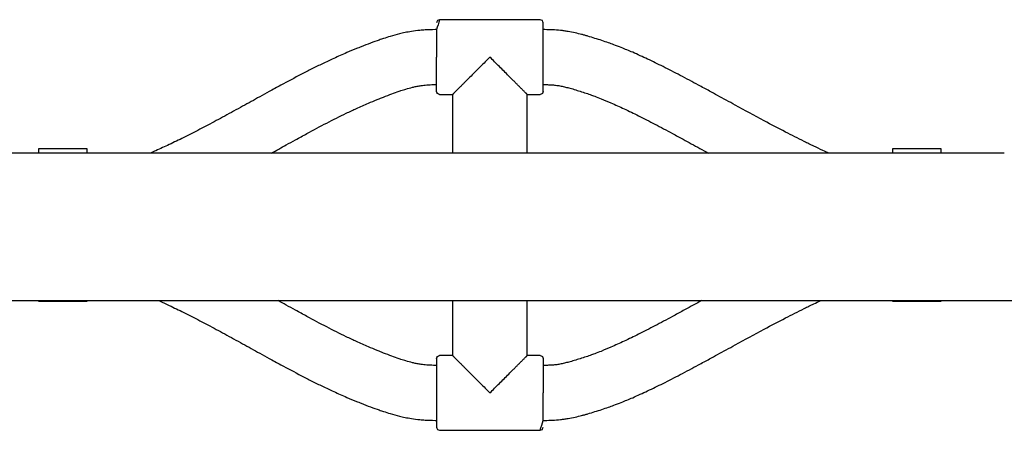
# Model space of a CAD drawing. Units: inches. Extents: x -4036 to 11195, y -9081 to 1086.
# Drawn here: x 2432 to 2754, y -3912 to -3778 of the extents above; entities that cross this region are included whole.
import ezdxf

# ---------------------------------------------------------------- set-up
doc = ezdxf.new("R2010")
doc.units = ezdxf.units.IN
doc.layers.add('Elverdal_Jungle', color=7, linetype='Continuous', true_color=0x6c4fce)

msp = doc.modelspace()

# ---------------------------------------------------------------- linework, layer by layer
at = {"layer": 'Elverdal_Jungle'}
for points in [[(2569.45, -3777.82), (2569.12, -3778.9), (2568.78, -3779.98), (2568.45, -3781.06)], [(2568.74, -3778.11), (2568.65, -3778.35), (2568.55, -3778.58), (2568.45, -3778.82)], [(2569.45, -3777.82), (2569.21, -3777.92), (2568.98, -3778.02), (2568.74, -3778.11)], [(2602.29, -3777.82), (2591.34, -3777.82), (2580.4, -3777.82), (2569.45, -3777.82)], [(2602.99, -3778.11), (2602.76, -3778.02), (2602.53, -3777.92), (2602.29, -3777.82)], [(2603.29, -3778.82), (2603.19, -3778.58), (2603.09, -3778.35), (2602.99, -3778.11)], [(2560.26, -3781.64), (2559.57, -3781.77), (2558.88, -3781.9), (2558.19, -3782.02)], [(2562.99, -3781.29), (2562.08, -3781.41), (2561.17, -3781.53), (2560.26, -3781.64)], [(2564.75, -3781.15), (2564.16, -3781.2), (2563.58, -3781.25), (2562.99, -3781.29)], [(2567.96, -3781.06), (2566.89, -3781.09), (2565.82, -3781.12), (2564.75, -3781.15)], [(2568.45, -3781.06), (2568.29, -3781.06), (2568.12, -3781.06), (2567.96, -3781.06)], [(2568.45, -3781.06), (2568.45, -3784.04), (2568.45, -3787.03), (2568.45, -3790.01)], [(2603.29, -3781.06), (2603.29, -3780.31), (2603.29, -3779.56), (2603.29, -3778.82)], [(2603.29, -3790.01), (2603.29, -3787.03), (2603.29, -3784.04), (2603.29, -3781.06)], [(2603.78, -3781.06), (2603.62, -3781.06), (2603.45, -3781.06), (2603.29, -3781.06)], [(2606.34, -3781.12), (2605.49, -3781.1), (2604.64, -3781.08), (2603.78, -3781.06)], [(2608.88, -3781.32), (2608.04, -3781.25), (2607.19, -3781.18), (2606.34, -3781.12)], [(2610.14, -3781.47), (2609.72, -3781.42), (2609.3, -3781.37), (2608.88, -3781.32)], [(2611.36, -3781.66), (2610.95, -3781.6), (2610.55, -3781.54), (2610.14, -3781.47)], [(2549.76, -3784.44), (2548.83, -3784.78), (2547.89, -3785.11), (2546.96, -3785.45)], [(2551.16, -3783.96), (2550.69, -3784.12), (2550.23, -3784.28), (2549.76, -3784.44)], [(2553.28, -3783.28), (2552.57, -3783.51), (2551.87, -3783.73), (2551.16, -3783.96)], [(2556.33, -3782.44), (2555.32, -3782.72), (2554.3, -3783), (2553.28, -3783.28)], [(2558.19, -3782.02), (2557.57, -3782.16), (2556.95, -3782.3), (2556.33, -3782.44)], [(2613.68, -3782.12), (2612.91, -3781.97), (2612.14, -3781.81), (2611.36, -3781.66)], [(2615.8, -3782.63), (2615.1, -3782.46), (2614.39, -3782.29), (2613.68, -3782.12)], [(2616.81, -3782.91), (2616.48, -3782.81), (2616.14, -3782.72), (2615.8, -3782.63)], [(2617.82, -3783.19), (2617.48, -3783.09), (2617.15, -3783), (2616.81, -3782.91)], [(2622.42, -3784.61), (2620.89, -3784.14), (2619.35, -3783.66), (2617.82, -3783.19)], [(2624.6, -3785.36), (2623.87, -3785.11), (2623.15, -3784.86), (2622.42, -3784.61)], [(2542.31, -3787.26), (2541.27, -3787.69), (2540.24, -3788.12), (2539.2, -3788.56)], [(2543.89, -3786.63), (2543.36, -3786.84), (2542.84, -3787.05), (2542.31, -3787.26)], [(2546.96, -3785.45), (2545.94, -3785.84), (2544.91, -3786.23), (2543.89, -3786.63)], [(2626.29, -3785.97), (2625.72, -3785.77), (2625.16, -3785.56), (2624.6, -3785.36)], [(2628.74, -3786.91), (2627.92, -3786.6), (2627.11, -3786.28), (2626.29, -3785.97)], [(2632.46, -3788.45), (2631.22, -3787.94), (2629.98, -3787.42), (2628.74, -3786.91)], [(2534.91, -3790.45), (2533.69, -3791.02), (2532.46, -3791.6), (2531.24, -3792.17)], [(2539.2, -3788.56), (2537.77, -3789.19), (2536.34, -3789.82), (2534.91, -3790.45)], [(2568.45, -3798.97), (2568.45, -3795.99), (2568.45, -3793), (2568.45, -3790.01)], [(2585.87, -3790.01), (2584.84, -3791.04), (2583.82, -3792.07), (2582.79, -3793.1)], [(2588.95, -3793.1), (2587.92, -3792.07), (2586.9, -3791.04), (2585.87, -3790.01)], [(2603.29, -3798.97), (2603.29, -3795.99), (2603.29, -3793), (2603.29, -3790.01)], [(2637.33, -3790.65), (2635.71, -3789.92), (2634.08, -3789.18), (2632.46, -3788.45)], [(2642.36, -3793.1), (2640.69, -3792.28), (2639.01, -3791.47), (2637.33, -3790.65)], [(2527.8, -3793.86), (2526.66, -3794.44), (2525.53, -3795.02), (2524.39, -3795.6)], [(2531.24, -3792.17), (2530.09, -3792.73), (2528.94, -3793.3), (2527.8, -3793.86)], [(2582.79, -3793.1), (2582.27, -3793.61), (2581.76, -3794.12), (2581.25, -3794.64)], [(2590.49, -3794.64), (2589.98, -3794.12), (2589.47, -3793.61), (2588.95, -3793.1)], [(2648, -3795.99), (2646.12, -3795.02), (2644.24, -3794.06), (2642.36, -3793.1)], [(2524.39, -3795.6), (2522.13, -3796.8), (2519.88, -3798), (2517.62, -3799.2)], [(2579.71, -3796.18), (2579.19, -3796.69), (2578.68, -3797.2), (2578.17, -3797.72)], [(2581.25, -3794.64), (2580.73, -3795.15), (2580.22, -3795.66), (2579.71, -3796.18)], [(2592.03, -3796.18), (2591.52, -3795.66), (2591.01, -3795.15), (2590.49, -3794.64)], [(2593.57, -3797.72), (2593.06, -3797.2), (2592.54, -3796.69), (2592.03, -3796.18)], [(2653.94, -3799.14), (2651.96, -3798.09), (2649.98, -3797.04), (2648, -3795.99)], [(2517.62, -3799.2), (2516.35, -3799.89), (2515.08, -3800.58), (2513.81, -3801.27)], [(2556.83, -3800.95), (2557.38, -3800.78), (2557.93, -3800.6), (2558.48, -3800.43)], [(2558.48, -3800.43), (2559.19, -3800.23), (2559.9, -3800.03), (2560.61, -3799.84)], [(2560.61, -3799.84), (2561, -3799.75), (2561.4, -3799.66), (2561.8, -3799.57)], [(2561.8, -3799.57), (2562.22, -3799.49), (2562.65, -3799.41), (2563.08, -3799.34)], [(2563.08, -3799.34), (2563.63, -3799.26), (2564.19, -3799.19), (2564.75, -3799.12)], [(2564.75, -3799.12), (2565.11, -3799.09), (2565.48, -3799.06), (2565.85, -3799.03)], [(2565.85, -3799.03), (2566.55, -3799.01), (2567.25, -3798.99), (2567.96, -3798.97)], [(2567.96, -3798.97), (2568.12, -3798.97), (2568.29, -3798.97), (2568.45, -3798.97)], [(2568.45, -3801.21), (2568.45, -3800.46), (2568.45, -3799.72), (2568.45, -3798.97)], [(2575.1, -3800.78), (2574.98, -3800.91), (2574.85, -3801.04), (2574.72, -3801.16)], [(2575.87, -3800.02), (2575.61, -3800.27), (2575.36, -3800.53), (2575.1, -3800.78)], [(2576.63, -3799.25), (2576.38, -3799.51), (2576.12, -3799.76), (2575.87, -3800.02)], [(2577.4, -3798.48), (2577.14, -3798.74), (2576.89, -3799), (2576.63, -3799.25)], [(2578.17, -3797.72), (2577.91, -3797.97), (2577.66, -3798.23), (2577.4, -3798.48)], [(2594.34, -3798.48), (2594.08, -3798.23), (2593.83, -3797.97), (2593.57, -3797.72)], [(2595.11, -3799.25), (2594.85, -3799), (2594.59, -3798.74), (2594.34, -3798.48)], [(2595.87, -3800.02), (2595.62, -3799.76), (2595.36, -3799.51), (2595.11, -3799.25)], [(2596.64, -3800.78), (2596.38, -3800.53), (2596.13, -3800.27), (2595.87, -3800.02)], [(2597.02, -3801.16), (2596.89, -3801.04), (2596.76, -3800.91), (2596.64, -3800.78)], [(2603.29, -3798.97), (2603.45, -3798.97), (2603.62, -3798.97), (2603.78, -3798.97)], [(2603.29, -3801.21), (2603.29, -3800.46), (2603.29, -3799.72), (2603.29, -3798.97)], [(2603.78, -3798.97), (2604.34, -3798.98), (2604.89, -3799), (2605.45, -3799.01)], [(2605.45, -3799.01), (2605.95, -3799.05), (2606.45, -3799.09), (2606.95, -3799.13)], [(2606.95, -3799.13), (2607.19, -3799.16), (2607.43, -3799.19), (2607.67, -3799.22)], [(2607.67, -3799.22), (2607.91, -3799.25), (2608.14, -3799.29), (2608.37, -3799.32)], [(2608.37, -3799.32), (2608.84, -3799.42), (2609.32, -3799.51), (2609.79, -3799.6)], [(2609.79, -3799.6), (2610.28, -3799.72), (2610.78, -3799.84), (2611.27, -3799.97)], [(2611.27, -3799.97), (2611.54, -3800.04), (2611.8, -3800.11), (2612.07, -3800.18)], [(2612.07, -3800.18), (2612.34, -3800.26), (2612.62, -3800.33), (2612.89, -3800.41)], [(2612.89, -3800.41), (2614.18, -3800.81), (2615.48, -3801.21), (2616.77, -3801.61)], [(2657.53, -3801.09), (2656.33, -3800.44), (2655.14, -3799.79), (2653.94, -3799.14)], [(2510.77, -3802.95), (2508.91, -3803.98), (2507.04, -3805.01), (2505.18, -3806.04)], [(2513.81, -3801.27), (2512.8, -3801.83), (2511.79, -3802.39), (2510.77, -3802.95)], [(2546.24, -3805.03), (2547.18, -3804.64), (2548.11, -3804.25), (2549.05, -3803.86)], [(2549.05, -3803.86), (2549.53, -3803.67), (2550, -3803.48), (2550.47, -3803.29)], [(2550.47, -3803.29), (2551.38, -3802.94), (2552.3, -3802.59), (2553.21, -3802.24)], [(2553.21, -3802.24), (2554.02, -3801.94), (2554.84, -3801.65), (2555.65, -3801.36)], [(2555.65, -3801.36), (2556.04, -3801.22), (2556.44, -3801.09), (2556.83, -3800.95)], [(2568.74, -3801.91), (2568.65, -3801.68), (2568.55, -3801.45), (2568.45, -3801.21)], [(2569.45, -3802.21), (2569.21, -3802.11), (2568.98, -3802.01), (2568.74, -3801.91)], [(2569.45, -3802.21), (2570.86, -3802.21), (2572.27, -3802.21), (2573.68, -3802.21)], [(2573.72, -3802.16), (2573.71, -3802.18), (2573.69, -3802.19), (2573.68, -3802.21)], [(2573.68, -3802.21), (2573.68, -3808.58), (2573.68, -3814.95), (2573.68, -3821.32)], [(2573.8, -3802.09), (2573.77, -3802.11), (2573.75, -3802.14), (2573.72, -3802.16)], [(2573.88, -3802), (2573.86, -3802.03), (2573.83, -3802.06), (2573.8, -3802.09)], [(2573.97, -3801.91), (2573.94, -3801.94), (2573.91, -3801.97), (2573.88, -3802)], [(2574.16, -3801.73), (2574.1, -3801.79), (2574.04, -3801.85), (2573.97, -3801.91)], [(2574.34, -3801.54), (2574.28, -3801.6), (2574.22, -3801.66), (2574.16, -3801.73)], [(2574.72, -3801.16), (2574.6, -3801.29), (2574.47, -3801.41), (2574.34, -3801.54)], [(2597.39, -3801.54), (2597.27, -3801.41), (2597.14, -3801.29), (2597.02, -3801.16)], [(2597.58, -3801.73), (2597.52, -3801.66), (2597.46, -3801.6), (2597.39, -3801.54)], [(2597.77, -3801.91), (2597.7, -3801.85), (2597.64, -3801.79), (2597.58, -3801.73)], [(2597.85, -3802), (2597.83, -3801.97), (2597.8, -3801.94), (2597.77, -3801.91)], [(2597.94, -3802.09), (2597.91, -3802.06), (2597.88, -3802.03), (2597.85, -3802)], [(2598.02, -3802.16), (2597.99, -3802.14), (2597.97, -3802.11), (2597.94, -3802.09)], [(2598.06, -3802.21), (2598.05, -3802.19), (2598.03, -3802.18), (2598.02, -3802.16)], [(2598.06, -3821.32), (2598.06, -3814.95), (2598.06, -3808.58), (2598.06, -3802.21)], [(2598.06, -3802.21), (2599.47, -3802.21), (2600.88, -3802.21), (2602.29, -3802.21)], [(2602.99, -3801.91), (2602.76, -3802.01), (2602.53, -3802.11), (2602.29, -3802.21)], [(2603.29, -3801.21), (2603.19, -3801.45), (2603.09, -3801.68), (2602.99, -3801.91)], [(2616.77, -3801.61), (2617.39, -3801.82), (2618.01, -3802.04), (2618.63, -3802.25)], [(2618.63, -3802.25), (2619.11, -3802.42), (2619.59, -3802.6), (2620.07, -3802.77)], [(2620.07, -3802.77), (2620.76, -3803.04), (2621.46, -3803.3), (2622.15, -3803.57)], [(2622.15, -3803.57), (2623.22, -3804.01), (2624.29, -3804.45), (2625.35, -3804.89)], [(2660.17, -3802.53), (2659.29, -3802.05), (2658.41, -3801.57), (2657.53, -3801.09)], [(2665.86, -3805.64), (2663.96, -3804.61), (2662.07, -3803.57), (2660.17, -3802.53)], [(2505.18, -3806.04), (2503.23, -3807.1), (2501.28, -3808.17), (2499.33, -3809.24)], [(2539, -3808.31), (2540.12, -3807.79), (2541.23, -3807.27), (2542.34, -3806.75)], [(2542.34, -3806.75), (2543.64, -3806.18), (2544.94, -3805.6), (2546.24, -3805.03)], [(2625.35, -3804.89), (2626.8, -3805.55), (2628.25, -3806.21), (2629.7, -3806.86)], [(2629.7, -3806.86), (2631.25, -3807.62), (2632.8, -3808.37), (2634.35, -3809.12)], [(2675.41, -3810.82), (2672.23, -3809.1), (2669.04, -3807.37), (2665.86, -3805.64)], [(2499.33, -3809.24), (2497.49, -3810.23), (2495.66, -3811.21), (2493.83, -3812.2)], [(2532.64, -3811.5), (2533.7, -3810.96), (2534.77, -3810.42), (2535.83, -3809.87)], [(2535.83, -3809.87), (2536.89, -3809.35), (2537.95, -3808.83), (2539, -3808.31)], [(2634.35, -3809.12), (2636.13, -3810.03), (2637.91, -3810.95), (2639.7, -3811.86)], [(2493.83, -3812.2), (2492.09, -3813.1), (2490.35, -3814.01), (2488.62, -3814.91)], [(2526.16, -3814.95), (2528.32, -3813.8), (2530.48, -3812.65), (2532.64, -3811.5)], [(2639.7, -3811.86), (2641.61, -3812.88), (2643.53, -3813.9), (2645.45, -3814.92)], [(2682.29, -3814.44), (2680, -3813.23), (2677.7, -3812.03), (2675.41, -3810.82)], [(2485.95, -3816.26), (2484.38, -3817.02), (2482.8, -3817.78), (2481.23, -3818.54)], [(2488.62, -3814.91), (2487.73, -3815.36), (2486.84, -3815.81), (2485.95, -3816.26)], [(2519.42, -3818.63), (2520.42, -3818.08), (2521.43, -3817.53), (2522.43, -3816.98)], [(2522.43, -3816.98), (2523.67, -3816.3), (2524.91, -3815.63), (2526.16, -3814.95)], [(2645.45, -3814.92), (2646.62, -3815.55), (2647.79, -3816.19), (2648.96, -3816.82)], [(2648.96, -3816.82), (2649.84, -3817.3), (2650.71, -3817.77), (2651.58, -3818.25)], [(2688.41, -3817.53), (2686.37, -3816.5), (2684.33, -3815.47), (2682.29, -3814.44)], [(2438.58, -3819.87), (2438.58, -3820.35), (2438.58, -3820.83), (2438.58, -3821.32)], [(2454.5, -3819.87), (2449.19, -3819.87), (2443.88, -3819.87), (2438.58, -3819.87)], [(2454.5, -3821.32), (2454.5, -3820.83), (2454.5, -3820.35), (2454.5, -3819.87)], [(2481.23, -3818.54), (2479.78, -3819.2), (2478.33, -3819.86), (2476.88, -3820.53)], [(2514.56, -3821.32), (2516.18, -3820.42), (2517.8, -3819.53), (2519.42, -3818.63)], [(2651.58, -3818.25), (2653.45, -3819.27), (2655.31, -3820.29), (2657.18, -3821.32)], [(2689.99, -3818.31), (2689.46, -3818.05), (2688.94, -3817.79), (2688.41, -3817.53)], [(2691.55, -3819.06), (2691.03, -3818.81), (2690.51, -3818.56), (2689.99, -3818.31)], [(2694.54, -3820.45), (2693.54, -3819.99), (2692.54, -3819.52), (2691.55, -3819.06)], [(2717.24, -3819.87), (2717.24, -3820.35), (2717.24, -3820.83), (2717.24, -3821.32)], [(2733.16, -3819.87), (2727.85, -3819.87), (2722.55, -3819.87), (2717.24, -3819.87)], [(2733.16, -3821.32), (2733.16, -3820.83), (2733.16, -3820.35), (2733.16, -3819.87)], [(2438.58, -3821.32), (2431.72, -3821.32), (2424.87, -3821.32), (2418.01, -3821.32)], [(2454.5, -3821.32), (2449.19, -3821.32), (2443.88, -3821.32), (2438.58, -3821.32)], [(2475.07, -3821.32), (2468.21, -3821.32), (2461.36, -3821.32), (2454.5, -3821.32)], [(2476.88, -3820.53), (2476.28, -3820.79), (2475.67, -3821.05), (2475.07, -3821.32)], [(2514.56, -3821.32), (2501.4, -3821.32), (2488.23, -3821.32), (2475.07, -3821.32)], [(2573.68, -3821.32), (2553.97, -3821.32), (2534.27, -3821.32), (2514.56, -3821.32)], [(2598.06, -3821.32), (2589.93, -3821.32), (2581.81, -3821.32), (2573.68, -3821.32)], [(2657.18, -3821.32), (2637.48, -3821.32), (2617.77, -3821.32), (2598.06, -3821.32)], [(2696.49, -3821.32), (2683.39, -3821.32), (2670.29, -3821.32), (2657.18, -3821.32)], [(2696.49, -3821.32), (2695.84, -3821.03), (2695.19, -3820.74), (2694.54, -3820.45)], [(2717.24, -3821.32), (2710.32, -3821.32), (2703.41, -3821.32), (2696.49, -3821.32)], [(2733.16, -3821.32), (2727.85, -3821.32), (2722.55, -3821.32), (2717.24, -3821.32)], [(2753.73, -3821.32), (2746.87, -3821.32), (2740.02, -3821.32), (2733.16, -3821.32)], [(2415.28, -3869.39), (2436.12, -3869.39), (2456.96, -3869.39), (2477.8, -3869.39)], [(2438.58, -3869.63), (2443.88, -3869.63), (2449.19, -3869.63), (2454.5, -3869.63)], [(2477.8, -3869.39), (2478.95, -3869.91), (2480.09, -3870.44), (2481.23, -3870.96)], [(2477.8, -3869.39), (2490.78, -3869.39), (2503.76, -3869.39), (2516.74, -3869.39)], [(2481.23, -3870.96), (2482.8, -3871.72), (2484.38, -3872.49), (2485.95, -3873.25)], [(2516.74, -3869.39), (2535.72, -3869.39), (2554.7, -3869.39), (2573.68, -3869.39)], [(2519.42, -3870.87), (2518.53, -3870.37), (2517.63, -3869.88), (2516.74, -3869.39)], [(2522.43, -3872.52), (2521.43, -3871.97), (2520.42, -3871.42), (2519.42, -3870.87)], [(2573.68, -3869.39), (2581.81, -3869.39), (2589.93, -3869.39), (2598.06, -3869.39)], [(2573.68, -3869.39), (2573.68, -3875.36), (2573.68, -3881.33), (2573.68, -3887.3)], [(2598.06, -3869.39), (2617.04, -3869.39), (2636.02, -3869.39), (2654.99, -3869.39)], [(2598.06, -3887.3), (2598.06, -3881.33), (2598.06, -3875.36), (2598.06, -3869.39)], [(2651.58, -3871.26), (2650.71, -3871.73), (2649.84, -3872.21), (2648.96, -3872.68)], [(2655, -3869.39), (2653.86, -3870.01), (2652.72, -3870.63), (2651.58, -3871.26)], [(2654.99, -3869.39), (2667.93, -3869.39), (2680.87, -3869.39), (2693.81, -3869.39)], [(2688.41, -3871.97), (2688.94, -3871.71), (2689.46, -3871.45), (2689.99, -3871.2)], [(2689.99, -3871.2), (2690.51, -3870.95), (2691.03, -3870.7), (2691.55, -3870.45)], [(2691.55, -3870.45), (2692.3, -3870.09), (2693.05, -3869.74), (2693.81, -3869.39)], [(2693.81, -3869.39), (2714.69, -3869.39), (2735.58, -3869.39), (2756.46, -3869.39)], [(2717.24, -3869.63), (2722.55, -3869.63), (2727.85, -3869.63), (2733.16, -3869.63)], [(2485.95, -3873.25), (2486.84, -3873.7), (2487.73, -3874.14), (2488.62, -3874.59)], [(2488.62, -3874.59), (2490.35, -3875.5), (2492.09, -3876.4), (2493.83, -3877.3)], [(2526.16, -3874.55), (2524.91, -3873.88), (2523.67, -3873.2), (2522.43, -3872.52)], [(2532.64, -3878), (2530.48, -3876.85), (2528.32, -3875.7), (2526.16, -3874.55)], [(2645.45, -3874.59), (2643.53, -3875.61), (2641.61, -3876.62), (2639.7, -3877.64)], [(2648.96, -3872.68), (2647.79, -3873.32), (2646.62, -3873.95), (2645.45, -3874.59)], [(2682.29, -3875.06), (2684.33, -3874.03), (2686.37, -3873), (2688.41, -3871.97)], [(2493.83, -3877.3), (2495.66, -3878.29), (2497.49, -3879.28), (2499.33, -3880.26)], [(2535.83, -3879.63), (2534.77, -3879.09), (2533.7, -3878.54), (2532.64, -3878)], [(2639.7, -3877.64), (2637.91, -3878.56), (2636.13, -3879.47), (2634.35, -3880.38)], [(2675.41, -3878.68), (2677.7, -3877.48), (2680, -3876.27), (2682.29, -3875.06)], [(2499.33, -3880.26), (2501.28, -3881.33), (2503.23, -3882.4), (2505.18, -3883.47)], [(2539, -3881.19), (2537.95, -3880.67), (2536.89, -3880.15), (2535.83, -3879.63)], [(2542.34, -3882.76), (2541.23, -3882.23), (2540.12, -3881.71), (2539, -3881.19)], [(2634.35, -3880.38), (2632.8, -3881.14), (2631.25, -3881.89), (2629.7, -3882.64)], [(2665.86, -3883.86), (2669.04, -3882.13), (2672.23, -3880.41), (2675.41, -3878.68)], [(2505.18, -3883.47), (2507.04, -3884.5), (2508.91, -3885.53), (2510.77, -3886.56)], [(2546.24, -3884.47), (2544.94, -3883.9), (2543.64, -3883.33), (2542.34, -3882.76)], [(2629.7, -3882.64), (2628.25, -3883.3), (2626.8, -3883.95), (2625.35, -3884.61)], [(2660.17, -3886.98), (2662.07, -3885.94), (2663.96, -3884.9), (2665.86, -3883.86)], [(2510.77, -3886.56), (2511.79, -3887.11), (2512.8, -3887.67), (2513.81, -3888.23)], [(2549.05, -3885.65), (2548.11, -3885.26), (2547.18, -3884.86), (2546.24, -3884.47)], [(2550.47, -3886.22), (2550, -3886.03), (2549.53, -3885.84), (2549.05, -3885.65)], [(2553.21, -3887.27), (2552.3, -3886.92), (2551.38, -3886.57), (2550.47, -3886.22)], [(2555.65, -3888.15), (2554.84, -3887.85), (2554.02, -3887.56), (2553.21, -3887.27)], [(2568.45, -3888.29), (2568.55, -3888.06), (2568.65, -3887.82), (2568.74, -3887.59)], [(2568.74, -3887.59), (2568.98, -3887.49), (2569.21, -3887.39), (2569.45, -3887.3)], [(2573.68, -3887.3), (2572.27, -3887.3), (2570.86, -3887.3), (2569.45, -3887.3)], [(2573.68, -3887.3), (2573.69, -3887.31), (2573.71, -3887.33), (2573.72, -3887.34)], [(2573.72, -3887.34), (2573.75, -3887.37), (2573.77, -3887.39), (2573.8, -3887.42)], [(2573.8, -3887.42), (2573.83, -3887.45), (2573.86, -3887.48), (2573.88, -3887.5)], [(2573.88, -3887.5), (2573.91, -3887.53), (2573.94, -3887.56), (2573.97, -3887.59)], [(2573.97, -3887.59), (2574.04, -3887.65), (2574.1, -3887.72), (2574.16, -3887.78)], [(2597.58, -3887.78), (2597.64, -3887.72), (2597.7, -3887.65), (2597.77, -3887.59)], [(2597.77, -3887.59), (2597.8, -3887.56), (2597.83, -3887.53), (2597.85, -3887.5)], [(2597.85, -3887.5), (2597.88, -3887.48), (2597.91, -3887.45), (2597.94, -3887.42)], [(2597.94, -3887.42), (2597.97, -3887.39), (2597.99, -3887.37), (2598.02, -3887.34)], [(2598.02, -3887.34), (2598.03, -3887.33), (2598.05, -3887.31), (2598.06, -3887.3)], [(2602.29, -3887.3), (2600.88, -3887.3), (2599.47, -3887.3), (2598.06, -3887.3)], [(2602.29, -3887.3), (2602.53, -3887.39), (2602.76, -3887.49), (2602.99, -3887.59)], [(2602.99, -3887.59), (2603.09, -3887.82), (2603.19, -3888.06), (2603.29, -3888.29)], [(2618.63, -3887.25), (2618.01, -3887.47), (2617.39, -3887.68), (2616.77, -3887.89)], [(2620.07, -3886.73), (2619.59, -3886.91), (2619.11, -3887.08), (2618.63, -3887.25)], [(2622.15, -3885.94), (2621.46, -3886.2), (2620.76, -3886.47), (2620.07, -3886.73)], [(2625.35, -3884.61), (2624.29, -3885.05), (2623.22, -3885.49), (2622.15, -3885.94)], [(2657.53, -3888.42), (2658.41, -3887.94), (2659.29, -3887.46), (2660.17, -3886.98)], [(2513.81, -3888.23), (2515.08, -3888.92), (2516.35, -3889.61), (2517.62, -3890.31)], [(2517.62, -3890.31), (2519.88, -3891.51), (2522.13, -3892.7), (2524.39, -3893.9)], [(2556.83, -3888.55), (2556.44, -3888.42), (2556.04, -3888.28), (2555.65, -3888.15)], [(2558.48, -3889.08), (2557.93, -3888.9), (2557.38, -3888.73), (2556.83, -3888.55)], [(2560.61, -3889.66), (2559.9, -3889.47), (2559.19, -3889.27), (2558.48, -3889.08)], [(2561.8, -3889.93), (2561.4, -3889.84), (2561, -3889.75), (2560.61, -3889.66)], [(2563.08, -3890.17), (2562.65, -3890.09), (2562.22, -3890.01), (2561.8, -3889.93)], [(2564.75, -3890.38), (2564.19, -3890.31), (2563.63, -3890.24), (2563.08, -3890.17)], [(2565.85, -3890.47), (2565.48, -3890.44), (2565.11, -3890.41), (2564.75, -3890.38)], [(2567.96, -3890.53), (2567.25, -3890.51), (2566.55, -3890.49), (2565.85, -3890.47)], [(2568.45, -3890.53), (2568.29, -3890.53), (2568.12, -3890.53), (2567.96, -3890.53)], [(2568.45, -3888.29), (2568.45, -3889.04), (2568.45, -3889.79), (2568.45, -3890.53)], [(2568.45, -3890.53), (2568.45, -3893.52), (2568.45, -3896.5), (2568.45, -3899.49)], [(2574.16, -3887.78), (2574.22, -3887.84), (2574.28, -3887.9), (2574.34, -3887.96)], [(2574.34, -3887.96), (2574.47, -3888.09), (2574.6, -3888.22), (2574.72, -3888.34)], [(2574.72, -3888.34), (2574.85, -3888.47), (2574.98, -3888.6), (2575.1, -3888.72)], [(2575.1, -3888.72), (2575.36, -3888.98), (2575.61, -3889.23), (2575.87, -3889.49)], [(2575.87, -3889.49), (2576.12, -3889.74), (2576.38, -3890), (2576.63, -3890.25)], [(2576.63, -3890.25), (2576.89, -3890.51), (2577.14, -3890.76), (2577.4, -3891.02)], [(2594.34, -3891.02), (2594.59, -3890.76), (2594.85, -3890.51), (2595.11, -3890.25)], [(2595.11, -3890.25), (2595.36, -3890), (2595.62, -3889.74), (2595.87, -3889.49)], [(2595.87, -3889.49), (2596.13, -3889.23), (2596.38, -3888.98), (2596.64, -3888.72)], [(2596.64, -3888.72), (2596.76, -3888.6), (2596.89, -3888.47), (2597.02, -3888.34)], [(2597.02, -3888.34), (2597.14, -3888.22), (2597.27, -3888.09), (2597.39, -3887.96)], [(2597.39, -3887.96), (2597.46, -3887.9), (2597.52, -3887.84), (2597.58, -3887.78)], [(2603.29, -3888.29), (2603.29, -3889.04), (2603.29, -3889.79), (2603.29, -3890.53)], [(2603.29, -3890.53), (2603.29, -3893.52), (2603.29, -3896.5), (2603.29, -3899.49)], [(2603.78, -3890.53), (2603.62, -3890.53), (2603.45, -3890.53), (2603.29, -3890.53)], [(2605.45, -3890.49), (2604.89, -3890.51), (2604.34, -3890.52), (2603.78, -3890.53)], [(2606.95, -3890.38), (2606.45, -3890.41), (2605.95, -3890.45), (2605.45, -3890.49)], [(2607.67, -3890.29), (2607.43, -3890.32), (2607.19, -3890.35), (2606.95, -3890.38)], [(2608.37, -3890.18), (2608.14, -3890.21), (2607.91, -3890.25), (2607.67, -3890.29)], [(2609.79, -3889.9), (2609.32, -3889.99), (2608.84, -3890.09), (2608.37, -3890.18)], [(2611.27, -3889.54), (2610.78, -3889.66), (2610.28, -3889.78), (2609.79, -3889.9)], [(2612.07, -3889.32), (2611.8, -3889.4), (2611.54, -3889.47), (2611.27, -3889.54)], [(2612.89, -3889.09), (2612.62, -3889.17), (2612.34, -3889.25), (2612.07, -3889.32)], [(2616.77, -3887.89), (2615.48, -3888.29), (2614.18, -3888.69), (2612.89, -3889.09)], [(2648, -3893.52), (2649.98, -3892.46), (2651.96, -3891.41), (2653.94, -3890.36)], [(2653.94, -3890.36), (2655.14, -3889.71), (2656.33, -3889.06), (2657.53, -3888.42)], [(2524.39, -3893.9), (2525.53, -3894.48), (2526.66, -3895.06), (2527.8, -3895.64)], [(2577.4, -3891.02), (2577.66, -3891.28), (2577.91, -3891.53), (2578.17, -3891.79)], [(2578.17, -3891.79), (2578.68, -3892.3), (2579.19, -3892.81), (2579.71, -3893.33)], [(2579.71, -3893.33), (2580.22, -3893.84), (2580.73, -3894.35), (2581.25, -3894.87)], [(2590.49, -3894.87), (2591.01, -3894.35), (2591.52, -3893.84), (2592.03, -3893.33)], [(2592.03, -3893.33), (2592.54, -3892.81), (2593.06, -3892.3), (2593.57, -3891.79)], [(2593.57, -3891.79), (2593.83, -3891.53), (2594.08, -3891.28), (2594.34, -3891.02)], [(2642.36, -3896.41), (2644.24, -3895.44), (2646.12, -3894.48), (2648, -3893.52)], [(2527.8, -3895.64), (2528.94, -3896.21), (2530.09, -3896.77), (2531.24, -3897.33)], [(2581.25, -3894.87), (2581.76, -3895.38), (2582.27, -3895.89), (2582.79, -3896.41)], [(2582.79, -3896.41), (2583.82, -3897.43), (2584.84, -3898.46), (2585.87, -3899.49)], [(2585.87, -3899.49), (2586.9, -3898.46), (2587.92, -3897.43), (2588.95, -3896.41)], [(2588.95, -3896.41), (2589.47, -3895.89), (2589.98, -3895.38), (2590.49, -3894.87)], [(2637.33, -3898.85), (2639.01, -3898.03), (2640.69, -3897.22), (2642.36, -3896.41)], [(2531.24, -3897.33), (2532.46, -3897.91), (2533.69, -3898.48), (2534.91, -3899.06)], [(2534.91, -3899.06), (2536.34, -3899.69), (2537.77, -3900.32), (2539.2, -3900.95)], [(2568.45, -3899.49), (2568.45, -3902.47), (2568.45, -3905.46), (2568.45, -3908.45)], [(2603.29, -3908.45), (2603.29, -3905.46), (2603.29, -3902.47), (2603.29, -3899.49)], [(2632.46, -3901.05), (2634.08, -3900.32), (2635.71, -3899.58), (2637.33, -3898.85)], [(2539.2, -3900.95), (2540.24, -3901.38), (2541.27, -3901.81), (2542.31, -3902.25)], [(2542.31, -3902.25), (2542.84, -3902.46), (2543.36, -3902.67), (2543.89, -3902.88)], [(2543.89, -3902.88), (2544.91, -3903.27), (2545.94, -3903.66), (2546.96, -3904.06)], [(2624.6, -3904.14), (2625.16, -3903.94), (2625.72, -3903.74), (2626.29, -3903.53)], [(2626.29, -3903.53), (2627.11, -3903.22), (2627.92, -3902.91), (2628.74, -3902.59)], [(2628.74, -3902.59), (2629.98, -3902.08), (2631.22, -3901.57), (2632.46, -3901.05)], [(2546.96, -3904.06), (2547.89, -3904.39), (2548.83, -3904.73), (2549.76, -3905.06)], [(2549.76, -3905.06), (2550.23, -3905.22), (2550.69, -3905.38), (2551.16, -3905.54)], [(2551.16, -3905.54), (2551.87, -3905.77), (2552.57, -3905.99), (2553.28, -3906.22)], [(2553.28, -3906.22), (2554.3, -3906.5), (2555.32, -3906.78), (2556.33, -3907.06)], [(2613.68, -3907.39), (2614.39, -3907.21), (2615.1, -3907.04), (2615.8, -3906.87)], [(2615.8, -3906.87), (2616.14, -3906.78), (2616.48, -3906.69), (2616.81, -3906.6)], [(2616.81, -3906.6), (2617.15, -3906.5), (2617.48, -3906.41), (2617.82, -3906.32)], [(2617.82, -3906.32), (2619.35, -3905.84), (2620.89, -3905.37), (2622.42, -3904.89)], [(2622.42, -3904.89), (2623.15, -3904.64), (2623.87, -3904.39), (2624.6, -3904.14)], [(2556.33, -3907.06), (2556.95, -3907.2), (2557.57, -3907.34), (2558.19, -3907.48)], [(2558.19, -3907.48), (2558.88, -3907.61), (2559.57, -3907.73), (2560.26, -3907.86)], [(2560.26, -3907.86), (2561.17, -3907.98), (2562.08, -3908.09), (2562.99, -3908.21)], [(2562.99, -3908.21), (2563.58, -3908.26), (2564.16, -3908.3), (2564.75, -3908.35)], [(2564.75, -3908.35), (2565.82, -3908.38), (2566.89, -3908.41), (2567.96, -3908.45)], [(2567.96, -3908.45), (2568.12, -3908.45), (2568.29, -3908.45), (2568.45, -3908.45)], [(2568.45, -3908.45), (2568.45, -3909.19), (2568.45, -3909.94), (2568.45, -3910.69)], [(2602.29, -3911.68), (2602.62, -3910.6), (2602.95, -3909.52), (2603.29, -3908.45)], [(2603.29, -3908.45), (2603.45, -3908.45), (2603.62, -3908.45), (2603.78, -3908.45)], [(2603.78, -3908.45), (2604.64, -3908.43), (2605.49, -3908.41), (2606.34, -3908.39)], [(2606.34, -3908.39), (2607.19, -3908.32), (2608.04, -3908.25), (2608.88, -3908.19)], [(2608.88, -3908.19), (2609.3, -3908.13), (2609.72, -3908.08), (2610.14, -3908.03)], [(2610.14, -3908.03), (2610.55, -3907.97), (2610.95, -3907.9), (2611.36, -3907.84)], [(2611.36, -3907.84), (2612.14, -3907.69), (2612.91, -3907.54), (2613.68, -3907.39)], [(2568.45, -3910.69), (2568.55, -3910.92), (2568.65, -3911.15), (2568.74, -3911.39)], [(2568.74, -3911.39), (2568.98, -3911.49), (2569.21, -3911.58), (2569.45, -3911.68)], [(2569.45, -3911.68), (2580.4, -3911.68), (2591.34, -3911.68), (2602.29, -3911.68)], [(2602.29, -3911.68), (2602.53, -3911.58), (2602.76, -3911.49), (2602.99, -3911.39)], [(2602.99, -3911.39), (2603.09, -3911.15), (2603.19, -3910.92), (2603.29, -3910.69)]]:
    msp.add_open_spline(points, degree=3, dxfattribs=at)

doc.saveas('drawing.dxf')
